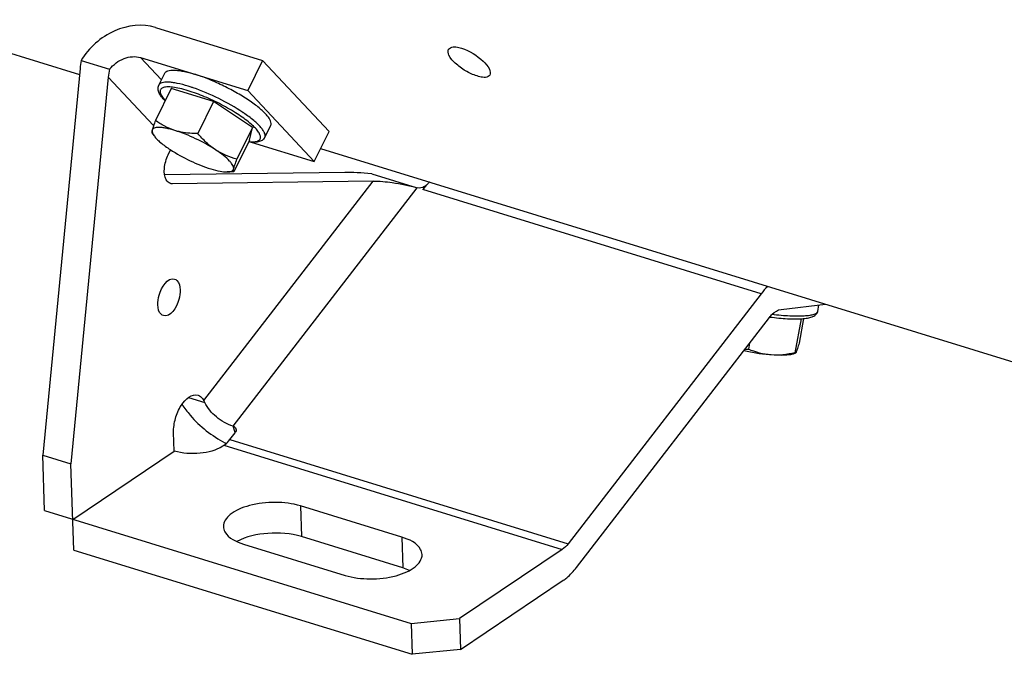
# Model space of a CAD drawing. Units: millimetres. Extents: x 0 to 594, y -34 to 420.
# Drawn here: x 312 to 329, y 43 to 55 of the extents above; entities that cross this region are included whole.
import ezdxf

# ---------------------------------------------------------------- set-up
doc = ezdxf.new("R2010")
doc.units = ezdxf.units.MM
doc.header["$LTSCALE"] = 32.67
doc.layers.get('0').update_dxf_attribs({"linetype": 'CONTINUOUS'})
doc.layers.add('SOLIDES', color=7, linetype='CONTINUOUS')

msp = doc.modelspace()

# ---------------------------------------------------------------- linework, layer by layer
at = {"color": 7, "linetype": 'CONTINUOUS'}
for p, q in [((305.396828, 55.990786), (312.778075, 53.716787)), ((314.145851, 54.562296), (316.072783, 53.96865)), ((313.878392, 54.018672), (315.805324, 53.425027)), ((312.807355, 53.966316), (313.3209, 53.808104)), ((316.072783, 53.96865), (315.805324, 53.425027)), ((317.267519, 52.692418), (316.072783, 53.96865)), ((312.788566, 53.825557), (312.117155, 46.864762)), ((313.295654, 53.669335), (312.624243, 46.708539)), ((314.204647, 53.52145), (314.311631, 53.738899)), ((314.427092, 53.460939), (314.14522, 52.88802)), ((315.188287, 53.226431), (314.427092, 53.460939)), ((315.805324, 53.425027), (317.000059, 52.148794)), ((315.188287, 53.226431), (314.906414, 52.653513)), ((315.892458, 52.763532), (315.188287, 53.226431)), ((316.111372, 52.583352), (316.218356, 52.800802)), ((314.081328, 52.662905), (314.124587, 52.605719)), ((315.892458, 52.763532), (315.610585, 52.190613)), ((315.835435, 52.535139), (315.892458, 52.763532)), ((317.000059, 52.148794), (317.267519, 52.692418)), ((315.835435, 52.535139), (315.553562, 51.96222)), ((315.86525, 52.498404), (317.000059, 52.148794)), ((314.374558, 52.272087), (314.418141, 52.360671)), ((317.114256, 52.380905), (337.464281, 46.111511)), ((317.55193, 51.952864), (314.310347, 51.910533)), ((315.553425, 51.962156), (315.434763, 51.96112)), ((315.553562, 51.96222), (315.552517, 51.962146)), ((318.03403, 51.928618), (318.851682, 51.676718)), ((318.059017, 51.796641), (314.44687, 51.749471)), ((319.019632, 51.731685), (318.953101, 51.645473)), ((325.03815, 49.770803), (321.566612, 45.272308)), ((325.395856, 49.489252), (326.19268, 49.584043)), ((326.054989, 49.454199), (326.075566, 49.570111)), ((321.717704, 44.847565), (325.189242, 49.34606)), ((325.755185, 49.321724), (325.646372, 48.708764)), ((325.798819, 49.324895), (325.719847, 48.880034)), ((324.831262, 48.882182), (324.811702, 48.772001)), ((325.655582, 48.699871), (325.615131, 48.686759)), ((315.481564, 47.146977), (315.576775, 47.270354)), ((315.375691, 47.044282), (315.354349, 47.029921)), ((315.39501, 47.088762), (315.397656, 47.08736)), ((312.117155, 46.864762), (312.624243, 46.708539)), ((318.576787, 45.392858), (316.751273, 45.955258)), ((318.595539, 44.839746), (316.770024, 45.402147)), ((315.729615, 45.267763), (317.555129, 44.705362)), ((321.460739, 45.169613), (319.615008, 43.927581)), ((319.633759, 43.374469), (321.47949, 44.616501)), ((318.743043, 43.838269), (319.615008, 43.927581)), ((319.615008, 43.927581), (319.633759, 43.374469)), ((318.743043, 43.838269), (318.761794, 43.285157)), ((319.633759, 43.374469), (318.761794, 43.285157))]:
    msp.add_line(p, q, dxfattribs=at)
at = {"color": 9, "linetype": 'CONTINUOUS'}
for p, q in [((313.878392, 54.018672), (314.252607, 53.61893)), ((313.295654, 53.669335), (314.112364, 52.796914)), ((314.414907, 51.759318), (314.44687, 51.749471)), ((315.013602, 47.850324), (318.059017, 51.796641)), ((315.541889, 47.387811), (318.851684, 51.676717)), ((325.03815, 49.770803), (318.953101, 51.645473)), ((314.737522, 47.903598), (315.031816, 47.812933)), ((315.581329, 47.276938), (315.541889, 47.387811)), ((315.481564, 47.146977), (321.566612, 45.272308)), ((315.375691, 47.044282), (321.460739, 45.169613)), ((316.751273, 45.955258), (316.770024, 45.402147)), ((318.576787, 45.392858), (318.595539, 44.839746))]:
    msp.add_line(p, q, dxfattribs=at)
for centre, radius, start, end in [((313.893853, 50.77842), 2.852767, 71.4653037, 72.8539333), ((313.83039, 50.58813), 3.053362, 71.0622364, 71.471269), ((314.070118, 50.577726), 2.956004, 55.8091021, 56.1331811)]:
    msp.add_arc(centre, radius, start, end, dxfattribs=at)
at = {"color": 7, "linetype": 'CONTINUOUS'}
for centre, radius, start, end in [((319.864428, 50.959436), 1.140138, 135.332812, 137.6872833), ((319.816566, 51.006478), 1.073029, 134.0028198, 135.3226744), ((324.758674, 50.328343), 1.557245, 269.5198705, 271.9514562), ((313.561186, 47.119666), 1.625845, 25.239557, 26.7053222), ((315.183862, 47.329156), 0.343441, 303.9556392, 306.4426755), ((316.330937, 48.851591), 1.995877, 242.1210877, 242.7661)]:
    msp.add_arc(centre, radius, start, end, dxfattribs=at)
for centre, major_axis, ratio, start_param, end_param in [((313.701324, 53.544357), (-0.103566, 1.380542), 0.6636595, 1.210829531, 1.316184129), ((313.701324, 53.544357), (-0.046029, 0.613574), 0.6636595, 1.077309289, 1.316184129), ((318.464687, 51.671663), (1.261084, -0.200593), 0.156529293, 1.944086365, 2.404640357)]:
    msp.add_ellipse(centre, major_axis=major_axis, ratio=ratio, start_param=start_param, end_param=end_param, dxfattribs=at)
for points, knots in [([(314.145851, 54.562296), (313.911139, 54.634605), (313.351114, 54.56402), (312.947089, 54.195711), (312.807355, 53.966316)], [0, 0, 0, 0, 0.477630701, 1, 1, 1, 1]), ([(319.416839, 54.168125), (319.424408, 54.180217), (319.492806, 54.23237), (319.585979, 54.207362), (319.650012, 54.187634)], [0, 0, 0, 0, 0.175530258, 1, 1, 1, 1]), ([(313.3209, 53.808104), (313.387338, 53.894022), (313.559924, 54.027952), (313.783855, 54.047797), (313.878392, 54.018672)], [0, 0, 0, 0, 0.523339425, 1, 1, 1, 1]), ([(319.928161, 53.688896), (319.856693, 53.710914), (319.717704, 53.775059), (319.544799, 53.902837), (319.425439, 54.025158), (319.397624, 54.137427), (319.416839, 54.168125)], [0, 0, 0, 0, 0.300697235, 0.61016509, 0.85437804, 1, 1, 1, 1]), ([(319.650012, 54.187634), (319.794184, 54.143218), (319.98146, 54.019663), (320.146334, 53.844966), (320.177169, 53.733712), (320.15834, 53.703629)], [0, 0, 0, 0, 0.610070735, 0.856480847, 1, 1, 1, 1]), ([(314.311628, 53.73889), (314.316538, 53.748871), (314.333677, 53.767901), (314.372198, 53.784948), (314.422988, 53.793859), (314.486125, 53.794878), (314.560967, 53.788084), (314.681928, 53.767432), (314.776357, 53.742029), (314.841858, 53.721849)], [0, 0, 0, 0, 0.060116971, 0.132458459, 0.223962382, 0.337274351, 0.472773213, 0.62958088, 1, 1, 1, 1]), ([(316.218359, 52.800811), (316.223685, 52.811639), (316.228071, 52.839599), (316.214956, 52.884558), (316.185938, 52.934969), (316.140998, 52.991016), (316.080797, 53.052041), (316.006184, 53.117036), (315.918422, 53.184859), (315.781665, 53.280354), (315.590117, 53.396904), (315.344402, 53.524763), (315.093504, 53.635448), (314.92427, 53.69646), (314.841858, 53.721849)], [0, 0, 0, 0, 0.021079404, 0.04703944, 0.080454687, 0.122175316, 0.17218867, 0.230018407, 0.294895766, 0.365844804, 0.521292168, 0.686156023, 0.849366576, 1, 1, 1, 1]), ([(320.15834, 53.703629), (320.151106, 53.692072), (320.082364, 53.642092), (319.991626, 53.669344), (319.928161, 53.688896)], [0, 0, 0, 0, 0.170340489, 1, 1, 1, 1]), ([(314.31875, 53.241252), (314.296459, 53.263784), (314.257123, 53.307464), (314.211127, 53.376684), (314.190782, 53.437914), (314.191752, 53.486832), (314.199209, 53.510397), (314.204647, 53.52145)], [0, 0, 0, 0, 0.296157557, 0.547609829, 0.77313146, 0.884902251, 1, 1, 1, 1]), ([(314.14522, 52.88802), (314.132533, 52.85398), (314.111287, 52.795365), (314.091962, 52.73597), (314.085653, 52.710703)], [0, 0, 0, 0, 0.582450168, 1, 1, 1, 1]), ([(314.494762, 52.707646), (314.431314, 52.727192), (314.309073, 52.778311), (314.19791, 52.849637), (314.14522, 52.88802)], [0, 0, 0, 0, 0.504567093, 1, 1, 1, 1]), ([(314.085653, 52.710703), (314.082939, 52.699831), (314.079632, 52.685549), (314.079308, 52.669028), (314.080783, 52.663614), (314.082041, 52.661964)], [0, 0, 0, 0, 0.676742659, 0.874677589, 1, 1, 1, 1]), ([(314.085653, 52.710703), (314.081883, 52.695604), (314.089734, 52.655501), (314.110972, 52.623718), (314.124599, 52.605704)], [0, 0, 0, 0, 0.40793319, 1, 1, 1, 1]), ([(314.494762, 52.707646), (314.442288, 52.723812), (314.366867, 52.743996), (314.270593, 52.759574), (314.212031, 52.763927), (314.163493, 52.761649), (314.125415, 52.752735), (314.097573, 52.736312), (314.087763, 52.719155), (314.085653, 52.710703)], [0, 0, 0, 0, 0.378736413, 0.53708206, 0.672144825, 0.783145574, 0.871002708, 0.939911706, 1, 1, 1, 1]), ([(314.124599, 52.605704), (314.139143, 52.586478), (314.175, 52.54677), (314.267534, 52.463054), (314.349585, 52.404264), (314.409227, 52.365056)], [0, 0, 0, 0, 0.193344883, 0.427572617, 1, 1, 1, 1]), ([(315.227445, 52.358942), (315.112686, 52.43438), (314.874325, 52.565155), (314.622566, 52.668272), (314.494762, 52.707646)], [0, 0, 0, 0, 0.506642884, 1, 1, 1, 1]), ([(314.906414, 52.653513), (314.870965, 52.65347), (314.732433, 52.656589), (314.5934, 52.677257), (314.494762, 52.707646)], [0, 0, 0, 0, 0.255649514, 1, 1, 1, 1]), ([(315.227445, 52.358942), (315.167245, 52.398515), (315.052957, 52.490091), (314.953813, 52.597235), (314.906414, 52.653513)], [0, 0, 0, 0, 0.494721798, 1, 1, 1, 1]), ([(316.111372, 52.583352), (316.100747, 52.561757), (316.065156, 52.52492), (315.992687, 52.500327), (315.909695, 52.494267), (315.851064, 52.498872), (315.819591, 52.502785)], [0, 0, 0, 0, 0.225267315, 0.451101929, 0.703156722, 1, 1, 1, 1]), ([(314.413341, 51.754235), (314.382253, 51.763853), (314.304394, 51.845933), (314.295998, 52.044199), (314.336821, 52.195383), (314.374558, 52.272087)], [0, 0, 0, 0, 0.17342196, 0.544435308, 1, 1, 1, 1]), ([(314.409227, 52.365056), (314.523985, 52.289618), (314.762347, 52.158844), (315.014106, 52.055727), (315.14191, 52.016353)], [0, 0, 0, 0, 0.506642884, 1, 1, 1, 1]), ([(315.551019, 52.013296), (315.556206, 52.034072), (315.543344, 52.072961), (315.513028, 52.118804), (315.459126, 52.181529), (315.36411, 52.264407), (315.276841, 52.32647), (315.227445, 52.358942)], [0, 0, 0, 0, 0.131629192, 0.226484966, 0.34276992, 0.63662996, 1, 1, 1, 1]), ([(315.610585, 52.190613), (315.543656, 52.209166), (315.41064, 52.254081), (315.286339, 52.320227), (315.227445, 52.358942)], [0, 0, 0, 0, 0.4963307, 1, 1, 1, 1]), ([(315.551019, 52.013296), (315.557327, 52.038562), (315.576652, 52.097958), (315.597898, 52.156573), (315.610585, 52.190613)], [0, 0, 0, 0, 0.417549857, 1, 1, 1, 1]), ([(315.14191, 52.016353), (315.195842, 51.999738), (315.292169, 51.974266), (315.391616, 51.960742), (315.434774, 51.96112)], [0, 0, 0, 0, 0.566637584, 1, 1, 1, 1]), ([(315.434774, 51.96112), (315.449997, 51.961253), (315.47739, 51.963011), (315.513424, 51.972219), (315.539723, 51.988535), (315.548975, 52.005111), (315.551019, 52.013296)], [0, 0, 0, 0, 0.335731759, 0.602640853, 0.813941755, 1, 1, 1, 1]), ([(315.552519, 51.962149), (315.550558, 51.962125), (315.54544, 51.964981), (315.544511, 51.976135), (315.546014, 51.992134), (315.549052, 52.005419), (315.551019, 52.013296)], [0, 0, 0, 0, 0.106414149, 0.270314338, 0.559311893, 1, 1, 1, 1]), ([(318.059017, 51.796641), (318.174625, 51.798151), (318.441901, 51.770604), (318.706255, 51.72152), (318.851682, 51.676718)], [0, 0, 0, 0, 0.431747483, 1, 1, 1, 1]), ([(314.187945, 49.571124), (314.185954, 49.62986), (314.206276, 49.805994), (314.361964, 50.074075), (314.489843, 50.034673)], [0, 0, 0, 0, 0.305168579, 1, 1, 1, 1]), ([(314.489843, 50.034673), (314.504431, 50.030178), (314.5711, 49.988654), (314.587271, 49.901357), (314.58931, 49.841211)], [0, 0, 0, 0, 0.202329256, 1, 1, 1, 1]), ([(314.58931, 49.841211), (314.591302, 49.782475), (314.570979, 49.606341), (314.415291, 49.33826), (314.287412, 49.377662)], [0, 0, 0, 0, 0.305168579, 1, 1, 1, 1]), ([(314.287412, 49.377662), (314.272824, 49.382157), (314.206155, 49.423681), (314.189984, 49.510978), (314.187945, 49.571124)], [0, 0, 0, 0, 0.202329256, 1, 1, 1, 1]), ([(325.189242, 49.34606), (325.204591, 49.365951), (325.259631, 49.429332), (325.33657, 49.482199), (325.395856, 49.489252)], [0, 0, 0, 0, 0.296178894, 1, 1, 1, 1]), ([(325.194371, 49.352187), (325.248653, 49.345093), (325.353934, 49.333133), (325.505819, 49.321707), (325.643825, 49.317543), (325.764675, 49.320734), (325.866637, 49.331536), (325.950437, 49.35072), (326.009449, 49.379677), (326.04308, 49.416919), (326.052699, 49.441295), (326.054989, 49.454199)], [0, 0, 0, 0, 0.180063551, 0.348433308, 0.500869809, 0.63399374, 0.745865412, 0.837417348, 0.916362833, 0.95689186, 1, 1, 1, 1]), ([(325.719847, 48.880034), (325.711175, 48.848731), (325.696097, 48.796444), (325.679329, 48.744495), (325.670665, 48.724299)], [0, 0, 0, 0, 0.596458149, 1, 1, 1, 1]), ([(325.216593, 48.670282), (325.135735, 48.676408), (324.97034, 48.695495), (324.806423, 48.724447), (324.722962, 48.741862)], [0, 0, 0, 0, 0.487466457, 1, 1, 1, 1]), ([(325.216593, 48.670282), (325.146633, 48.675583), (325.008162, 48.699401), (324.875908, 48.74554), (324.811702, 48.772001)], [0, 0, 0, 0, 0.502559911, 1, 1, 1, 1]), ([(325.646372, 48.708764), (325.575344, 48.692772), (325.432895, 48.667835), (325.287821, 48.664886), (325.216593, 48.670282)], [0, 0, 0, 0, 0.50475695, 1, 1, 1, 1]), ([(325.654563, 48.699541), (325.652996, 48.69904), (325.648104, 48.701559), (325.64717, 48.706094), (325.646372, 48.708764)], [0, 0, 0, 0, 0.371205552, 1, 1, 1, 1]), ([(325.670665, 48.724299), (325.668045, 48.718191), (325.663965, 48.709608), (325.657718, 48.70055), (325.654563, 48.699541)], [0, 0, 0, 0, 0.667394314, 1, 1, 1, 1]), ([(325.615135, 48.68676), (325.59304, 48.679599), (325.539872, 48.669539), (325.406682, 48.659601), (325.296088, 48.66426), (325.216593, 48.670282)], [0, 0, 0, 0, 0.173972058, 0.402854182, 1, 1, 1, 1]), ([(314.471133, 47.272476), (314.468237, 47.357898), (314.497269, 47.534219), (314.597615, 47.788443), (314.798579, 47.981092), (314.910191, 47.946759)], [0, 0, 0, 0, 0.295630344, 0.596096243, 1, 1, 1, 1]), ([(314.910191, 47.946759), (314.943124, 47.936628), (314.983391, 47.903338), (315.007576, 47.862261), (315.013602, 47.850324)], [0, 0, 0, 0, 0.720411877, 1, 1, 1, 1]), ([(314.62222, 47.781442), (314.666244, 47.712453), (314.877963, 47.435364), (315.159954, 47.21355), (315.39501, 47.088762)], [0, 0, 0, 0, 0.235192243, 1, 1, 1, 1]), ([(315.541889, 47.387811), (315.431977, 47.421672), (315.234615, 47.540561), (315.07894, 47.713316), (315.031816, 47.812933)], [0, 0, 0, 0, 0.510677576, 1, 1, 1, 1]), ([(316.751273, 45.955258), (316.606913, 45.999733), (316.296296, 46.03653), (315.917664, 45.995354), (315.646103, 45.899924), (315.463909, 45.799099), (315.363113, 45.665077), (315.36595, 45.581796)], [0, 0, 0, 0, 0.290805394, 0.592878651, 0.72655858, 0.83957778, 1, 1, 1, 1]), ([(315.36595, 45.581796), (315.367048, 45.549573), (315.421255, 45.384182), (315.601254, 45.307308), (315.729615, 45.267763)], [0, 0, 0, 0, 0.193576655, 1, 1, 1, 1]), ([(316.770024, 45.402147), (316.576703, 45.461705), (316.175666, 45.488953), (315.778106, 45.40494), (315.609485, 45.313435)], [0, 0, 0, 0, 0.513242803, 1, 1, 1, 1]), ([(318.940452, 45.078825), (318.939354, 45.111047), (318.885147, 45.276438), (318.705148, 45.353313), (318.576787, 45.392858)], [0, 0, 0, 0, 0.193576655, 1, 1, 1, 1]), ([(317.555129, 44.705362), (317.69949, 44.660888), (318.010106, 44.62409), (318.388739, 44.665266), (318.660299, 44.760696), (318.842493, 44.861521), (318.943289, 44.995544), (318.940452, 45.078825)], [0, 0, 0, 0, 0.290805394, 0.592878651, 0.72655858, 0.83957778, 1, 1, 1, 1]), ([(321.47949, 44.616501), (321.500649, 44.630739), (321.589453, 44.697411), (321.665532, 44.779959), (321.717704, 44.847565)], [0, 0, 0, 0, 0.2299701, 1, 1, 1, 1])]:
    msp.add_open_spline(points, degree=3, knots=knots, dxfattribs=at)
at = {"color": 9, "linetype": 'CONTINUOUS'}
for points, knots in [([(314.734874, 53.5044), (314.669376, 53.524579), (314.574952, 53.549981), (314.453996, 53.570633), (314.379154, 53.577428), (314.316016, 53.576411), (314.265225, 53.567501), (314.226702, 53.550457), (314.20956, 53.53143), (314.204649, 53.52145)], [0, 0, 0, 0, 0.370406078, 0.527214097, 0.662714576, 0.776029544, 0.867537069, 0.939881901, 1, 1, 1, 1]), ([(314.733018, 53.42345), (314.68322, 53.438791), (314.590538, 53.464315), (314.462017, 53.488002), (314.369613, 53.493759), (314.310127, 53.486701), (314.269278, 53.47542), (314.236324, 53.451919), (314.226195, 53.417497), (314.228541, 53.38892), (314.239622, 53.357295), (314.267923, 53.306879), (314.298339, 53.270934), (314.321306, 53.246522)], [0, 0, 0, 0, 0.210088219, 0.387090009, 0.526337415, 0.581420021, 0.627344568, 0.697890779, 0.730734006, 0.767628613, 0.811774218, 0.864863617, 1, 1, 1, 1]), ([(315.822361, 52.508005), (315.851827, 52.50509), (315.90404, 52.502717), (315.972087, 52.511537), (316.014672, 52.533723), (316.031492, 52.559952), (316.036134, 52.58209), (316.033737, 52.606818), (316.020689, 52.646112), (315.985822, 52.700846), (315.923865, 52.770117), (315.802794, 52.879194), (315.605776, 53.018699), (315.332135, 53.176569), (315.036761, 53.316278), (314.832858, 53.392691), (314.733018, 53.42345)], [0, 0, 0, 0, 0.048323536, 0.08487665, 0.111463001, 0.122907182, 0.134597617, 0.147690048, 0.162994572, 0.201782623, 0.252410107, 0.314460279, 0.46729323, 0.645312312, 0.829508202, 1, 1, 1, 1]), ([(315.717394, 53.0322), (315.579116, 53.125005), (315.287397, 53.289606), (314.979709, 53.42188), (314.821331, 53.476218)], [0, 0, 0, 0, 0.498642585, 1, 1, 1, 1]), ([(316.111371, 52.583353), (316.116581, 52.593941), (316.121045, 52.62111), (316.108841, 52.664928), (316.081295, 52.713996), (316.03844, 52.76851), (315.980873, 52.827878), (315.879929, 52.917165), (315.793393, 52.980624), (315.73125, 53.022843)], [0, 0, 0, 0, 0.058288688, 0.129605788, 0.220969, 0.33479762, 0.471174766, 0.628924732, 1, 1, 1, 1]), ([(326.054988, 49.454199), (326.05285, 49.442146), (326.038932, 49.424393), (326.013103, 49.408869), (325.972543, 49.392123), (325.905099, 49.377428), (325.806458, 49.367122), (325.686394, 49.363906), (325.548091, 49.367817), (325.395195, 49.378897), (325.28904, 49.390577), (325.234229, 49.397521)], [0, 0, 0, 0, 0.043309962, 0.072127362, 0.107227986, 0.197690522, 0.315211417, 0.457804865, 0.622259917, 0.804537547, 1, 1, 1, 1])]:
    msp.add_open_spline(points, degree=3, knots=knots, dxfattribs=at)
at = {"color": 7, "linetype": 'CONTINUOUS'}
for points in [[(314.44687, 51.749471), (314.435583, 51.749324), (314.424125, 51.750898), (314.413341, 51.754235)], [(319.019632, 51.731685), (319.009809, 51.718956), (318.997339, 51.708086), (318.983843, 51.699345)], [(318.983843, 51.699345), (318.94633, 51.675049), (318.894397, 51.663558), (318.851684, 51.676717)], [(325.156126, 49.903581), (325.113542, 49.862447), (325.074321, 49.817675), (325.03815, 49.770803)], [(315.541889, 47.387811), (315.563462, 47.381165), (315.585547, 47.364782), (315.593115, 47.343515)], [(315.593115, 47.343515), (315.601492, 47.319973), (315.592041, 47.290136), (315.576775, 47.270354)], [(315.387872, 47.052875), (315.423488, 47.079157), (315.454521, 47.111935), (315.481564, 47.146977)], [(321.566612, 45.272308), (321.536574, 45.233385), (321.501529, 45.197061), (321.460739, 45.169613)], [(318.715619, 44.794467), (318.676721, 44.812269), (318.63642, 44.827151), (318.595539, 44.839746)]]:
    msp.add_open_spline(points, degree=3, dxfattribs=at)
at = {"layer": 'SOLIDES', "color": 7, "linetype": 'CONTINUOUS'}
for p, q in [((314.482384, 46.940609), (314.471133, 47.272476)), ((312.657995, 45.712938), (314.482384, 46.940609)), ((312.150908, 45.869161), (312.117155, 46.864762)), ((312.676746, 45.159827), (312.624243, 46.708539)), ((312.150908, 45.869161), (318.743043, 43.838269)), ((312.676746, 45.159827), (318.761794, 43.285157))]:
    msp.add_line(p, q, dxfattribs=at)
msp.add_open_spline([(315.354349, 47.029921), (315.236494, 46.950613), (314.934116, 46.878779), (314.63116, 46.894774), (314.482384, 46.940609)], degree=3, knots=[0, 0, 0, 0, 0.477124367, 1, 1, 1, 1], dxfattribs=at)

doc.saveas('drawing.dxf')
